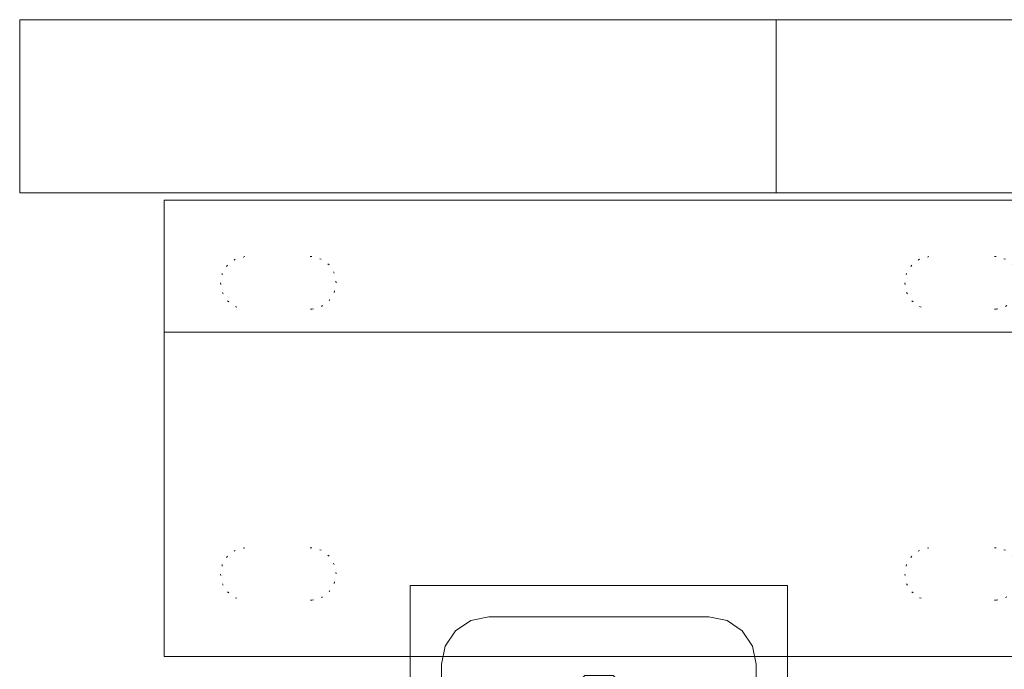
# Model space of a CAD drawing. Units: inches. Extents: x -32 to 230, y 0 to 613.
# Drawn here: x 38 to 101, y 263 to 304 of the extents above; entities that cross this region are included whole.
import ezdxf

# ---------------------------------------------------------------- set-up
doc = ezdxf.new("R2010")
doc.units = ezdxf.units.IN
doc.header["$MEASUREMENT"] = 0
doc.linetypes.add('Dot', pattern=[6.35, 0, -6.35])
doc.layers.add('CET Default', color=7, linetype='Continuous')

# ---------------------------------------------------------------- blocks, each defined once
blk = doc.blocks.new('*C11')
at = {"layer": 'CET Default', "linetype": 'Continuous', "lineweight": 0}
blk.add_lwpolyline([(-24.048, -5.5), (24.048, -5.5), (24.048, 5.5), (-24.048, 5.5), (-24.048, -5.5)], close=True, dxfattribs=at)
blk = doc.blocks.new('*C23')
at = {"layer": 'CET Default', "linetype": 'Continuous', "lineweight": 0}
blk.add_lwpolyline([(-24.048, -5.5), (24.048, -5.5), (24.048, 5.5), (-24.048, 5.5), (-24.048, -5.5)], close=True, dxfattribs=at)
blk = doc.blocks.new('*C75')
at = {"layer": 'CET Default', "linetype": 'Continuous', "lineweight": 0}
for points in [[(-29, 14.5), (-29, -14.5)], [(29, 14.5), (-29, 14.5)], [(29, 14.5), (29, -14.5)], [(-29, 6.115), (29, 6.115)], [(29, -14.5), (-29, -14.5)]]:
    blk.add_lwpolyline(points, dxfattribs=at)
at = {"layer": 'CET Default', "linetype": 'Dot', "lineweight": 0}
for points in [[(-23.887, 10.918), (-24.485, 10.753), (-24.982, 10.382), (-25.31, 9.855), (-25.424, 9.245), (-25.308, 8.636), (-24.979, 8.11), (-24.481, 7.74), (-23.882, 7.577)], [(-19.618, 10.923), (-23.887, 10.918)], [(-19.613, 7.582), (-19.015, 7.747), (-18.518, 8.118), (-18.19, 8.645), (-18.076, 9.255), (-18.192, 9.864), (-18.521, 10.39), (-19.019, 10.76), (-19.618, 10.923)], [(19.613, 10.918), (19.015, 10.753), (18.518, 10.382), (18.19, 9.855), (18.076, 9.245), (18.192, 8.636), (18.521, 8.11), (19.019, 7.74), (19.618, 7.577)], [(23.882, 10.923), (19.613, 10.918)], [(23.887, 7.582), (24.485, 7.747), (24.982, 8.118), (25.31, 8.645), (25.424, 9.255), (25.308, 9.864), (24.979, 10.39), (24.481, 10.76), (23.882, 10.923)], [(-19.613, 7.582), (-23.882, 7.577)], [(23.887, 7.582), (19.618, 7.577)], [(-23.887, -7.582), (-24.485, -7.747), (-24.982, -8.118), (-25.31, -8.645), (-25.424, -9.255), (-25.308, -9.864), (-24.979, -10.39), (-24.481, -10.76), (-23.882, -10.923)], [(-19.618, -7.577), (-23.887, -7.582)], [(-19.613, -10.918), (-19.015, -10.753), (-18.518, -10.382), (-18.19, -9.855), (-18.076, -9.245), (-18.192, -8.636), (-18.521, -8.11), (-19.019, -7.74), (-19.618, -7.577)], [(19.613, -7.582), (19.015, -7.747), (18.518, -8.118), (18.19, -8.645), (18.076, -9.255), (18.192, -9.864), (18.521, -10.39), (19.019, -10.76), (19.618, -10.923)], [(23.882, -7.577), (19.613, -7.582)], [(23.887, -10.918), (24.485, -10.753), (24.982, -10.382), (25.31, -9.855), (25.424, -9.245), (25.308, -8.636), (24.979, -8.11), (24.481, -7.74), (23.882, -7.577)], [(-19.613, -10.918), (-23.882, -10.923)], [(23.887, -10.918), (19.618, -10.923)]]:
    blk.add_lwpolyline(points, dxfattribs=at)
blk = doc.blocks.new('*C70')
at = {"layer": 'CET Default', "linetype": 'Continuous', "lineweight": 0}
for points in [[(-12, -12), (-12, 12), (12, 12), (12, -12), (-12, -12)], [(-7, -10), (-8.148, -9.772), (-9.121, -9.121), (-9.772, -8.148), (-10, -7), (-10, 7), (-9.772, 8.148), (-9.121, 9.121), (-8.148, 9.772), (-7, 10), (7, 10), (8.148, 9.772), (9.121, 9.121), (9.772, 8.148), (10, 7), (10, -7), (9.772, -8.148), (9.121, -9.121), (8.148, -9.772), (7, -10), (-7, -10)], [(-0.901, 6.275), (0.901, 6.275), (6.275, 0.901), (6.275, -0.901), (0.901, -6.275), (-0.901, -6.275), (-6.275, -0.901), (-6.275, 0.901), (-0.901, 6.275)]]:
    blk.add_lwpolyline(points, close=True, dxfattribs=at)

msp = doc.modelspace()

# ---------------------------------------------------------------- block references
at = {"layer": 'CET Default', "linetype": 'Continuous', "lineweight": 0}
for name, p in [('*C11', (62.035, 298.663)), ('*C23', (110.131, 298.663)), ('*C75', (76.179, 278.191)), ('*C70', (74.807, 256.216))]:
    msp.add_blockref(name, p, dxfattribs=at)

doc.saveas('drawing.dxf')
